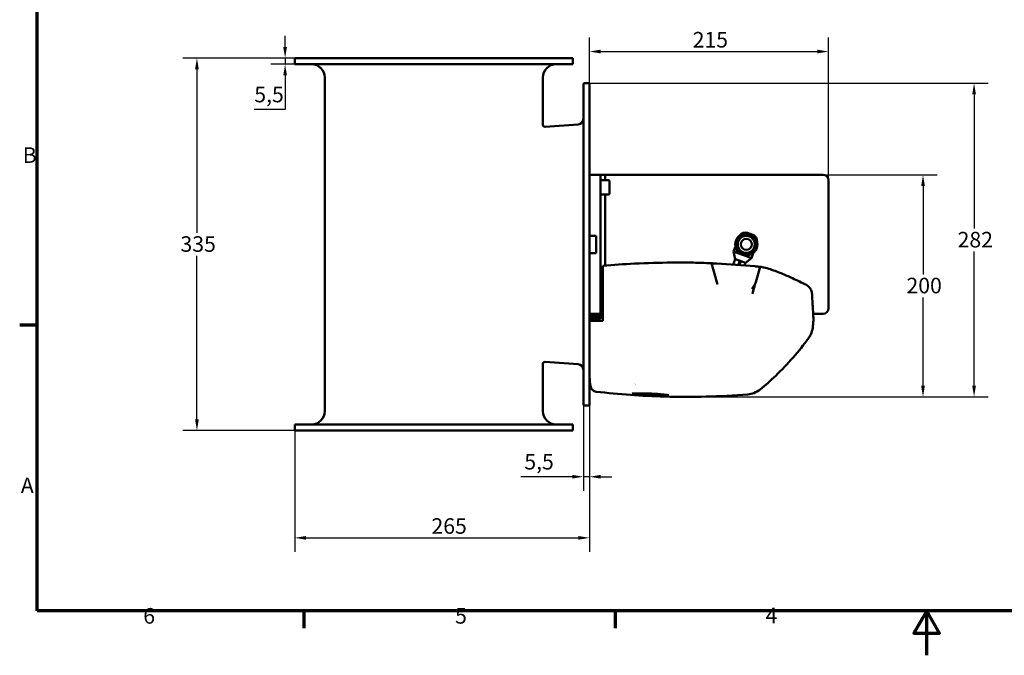
# Model space of a CAD drawing. Units: millimetres. Extents: x 0 to 1680, y 0 to 1188.
# Drawn here: x 24 to 910, y 0 to 572 of the extents above; entities that cross this region are included whole.
import ezdxf

# ---------------------------------------------------------------- set-up
doc = ezdxf.new("R2010")
doc.units = ezdxf.units.MM
doc.header["$LTSCALE"] = 4
for name, color, linetype, lineweight in [('Border (ISO)', 7, 'Continuous', 70), ('Dimension (ISO)', 7, 'Continuous', 25), ('Visible (ISO)', 7, 'Continuous', 50)]:
    doc.layers.add(name, color=color, linetype=linetype, lineweight=lineweight)
doc.styles.add('Note Text (ISO)', font='tahoma.ttf')
doc.dimstyles.new('Default (ISO)', dxfattribs={"dimscale": 4, "dimtxt": 3.5, "dimasz": 2.5, "dimexe": 3.175, "dimexo": 0, "dimgap": 0.762, "dimtad": 1, "dimrnd": 1e-08, "dimzin": 0, "dimtxsty": 'Note Text (ISO)', "dimcen": 0.09, "dimdle": 10, "dimclrd": 256, "dimclre": 256, "dimclrt": 256, "dimazin": 0, "dimtfac": 1.001486, "dimtmove": 0, "dimatfit": 3, "dimfxl": 0, "dimtolj": 1, "dimtzin": 0, "dimlwd": -1, "dimlwe": -1, "dimarcsym": 0})

# ---------------------------------------------------------------- blocks, each defined once
blk = doc.blocks.new('Borders Default Border')
at = {"layer": 'Border (ISO)'}
for p, q in [((10, 74.25), (6.1, 74.25)), ((70, 10), (70, 6.1)), ((140, 10), (140, 6.1))]:
    blk.add_line(p, q, dxfattribs=at)
at = {"layer": 'Border (ISO)', "flags": 128}
for points in [[(10, 10), (10, 287), (410, 287), (410, 10), (10, 10)], [(210, 0), (210, 10), (207.11, 5), (212.89, 5), (210, 10)]]:
    blk.add_lwpolyline(points, dxfattribs=at)
at = {"layer": 'Border (ISO)', "char_height": 3.5, "attachment_point": 7, "style": 'Note Text (ISO)'}
for s, insert in [('B', (6.78, 109.63)), ('A', (6.36, 35.38)), ('6', (33.88, 6.03)), ('5', (103.98, 6.03)), ('4', (173.78, 6.1))]:
    blk.add_mtext(s, dxfattribs=dict(at, insert=insert))
blk = doc.blocks.new('*D9')
at = {"layer": 'Defpoints', "color": 0, "transparency": 16777216}
for p in [(271.79, 537.12), (183.79, 202.12), (271.79, 202.12)]:
    blk.add_point(p, dxfattribs=at)
at = {"layer": 'Dimension (ISO)', "transparency": 16777216}
for p, q in [((271.79, 537.12), (171.09, 537.12)), ((183.79, 527.12), (183.79, 379.96)), ((183.79, 212.12), (183.79, 359.28)), ((271.79, 202.12), (171.09, 202.12))]:
    blk.add_line(p, q, dxfattribs=at)
for points in [[(182.12, 527.12), (185.46, 527.12), (183.79, 537.12)], [(182.12, 212.12), (185.46, 212.12), (183.79, 202.12)]]:
    blk.add_solid(points, dxfattribs=at)
at = {"layer": 'Dimension (ISO)', "transparency": 16777216, "insert": (168.98, 376.92), "char_height": 14, "attachment_point": 1, "style": 'Note Text (ISO)'}
blk.add_mtext('\\A1;335', dxfattribs=at)
blk = doc.blocks.new('*D10')
at = {"layer": 'Defpoints', "color": 0, "transparency": 16777216}
for p in [(536.79, 224.62), (271.79, 202.12), (536.79, 105.66)]:
    blk.add_point(p, dxfattribs=at)
at = {"layer": 'Dimension (ISO)', "transparency": 16777216}
for p, q in [((536.79, 224.62), (536.79, 92.96)), ((271.79, 202.12), (271.79, 92.96)), ((281.79, 105.66), (526.79, 105.66))]:
    blk.add_line(p, q, dxfattribs=at)
for points in [[(281.79, 107.32), (281.79, 103.99), (271.79, 105.66)], [(526.79, 107.32), (526.79, 103.99), (536.79, 105.66)]]:
    blk.add_solid(points, dxfattribs=at)
at = {"layer": 'Dimension (ISO)', "transparency": 16777216, "insert": (394.65, 123.29), "char_height": 14, "attachment_point": 1, "style": 'Note Text (ISO)'}
blk.add_mtext('\\A1;265', dxfattribs=at)
blk = doc.blocks.new('*D11')
at = {"layer": 'Defpoints', "color": 0, "transparency": 16777216}
for p in [(263.07, 537.12), (271.79, 537.12), (271.79, 531.62)]:
    blk.add_point(p, dxfattribs=at)
at = {"layer": 'Dimension (ISO)', "transparency": 16777216}
for p, q in [((263.07, 547.12), (263.07, 557.12)), ((271.79, 537.12), (250.37, 537.12)), ((271.79, 531.62), (250.37, 531.62)), ((263.07, 537.12), (263.07, 531.62)), ((263.07, 521.62), (263.07, 490.87)), ((263.07, 490.87), (235.34, 490.87))]:
    blk.add_line(p, q, dxfattribs=at)
for points in [[(261.4, 547.12), (264.73, 547.12), (263.07, 537.12)], [(261.4, 521.62), (264.73, 521.62), (263.07, 531.62)]]:
    blk.add_solid(points, dxfattribs=at)
at = {"layer": 'Dimension (ISO)', "transparency": 16777216, "insert": (235.34, 511.39), "char_height": 14, "attachment_point": 1, "style": 'Note Text (ISO)'}
blk.add_mtext('\\A1;5,5', dxfattribs=at)
blk = doc.blocks.new('*D12')
at = {"layer": 'Defpoints', "color": 0, "transparency": 16777216}
for p in [(546.79, 432.12), (623.61, 232.44), (836.69, 232.44)]:
    blk.add_point(p, dxfattribs=at)
at = {"layer": 'Dimension (ISO)', "transparency": 16777216}
for p, q in [((546.79, 432.12), (849.39, 432.12)), ((836.69, 422.12), (836.69, 342.62)), ((836.69, 242.44), (836.69, 321.94)), ((623.61, 232.44), (849.39, 232.44))]:
    blk.add_line(p, q, dxfattribs=at)
for points in [[(835.02, 422.12), (838.36, 422.12), (836.69, 432.12)], [(835.02, 242.44), (838.36, 242.44), (836.69, 232.44)]]:
    blk.add_solid(points, dxfattribs=at)
at = {"layer": 'Dimension (ISO)', "transparency": 16777216, "insert": (821.82, 339.58), "char_height": 14, "attachment_point": 1, "style": 'Note Text (ISO)'}
blk.add_mtext('\\A1;200', dxfattribs=at)
blk = doc.blocks.new('*D13')
at = {"layer": 'Defpoints', "color": 0, "transparency": 16777216}
for p in [(536.79, 514.62), (623.61, 232.44), (882.63, 232.44)]:
    blk.add_point(p, dxfattribs=at)
at = {"layer": 'Dimension (ISO)', "transparency": 16777216}
for p, q in [((536.79, 514.62), (895.33, 514.62)), ((882.63, 504.62), (882.63, 383.9)), ((882.63, 242.44), (882.63, 363.17)), ((623.61, 232.44), (895.33, 232.44))]:
    blk.add_line(p, q, dxfattribs=at)
for points in [[(880.97, 504.62), (884.3, 504.62), (882.63, 514.62)], [(880.97, 242.44), (884.3, 242.44), (882.63, 232.44)]]:
    blk.add_solid(points, dxfattribs=at)
at = {"layer": 'Dimension (ISO)', "transparency": 16777216, "insert": (867.8, 380.85), "char_height": 14, "attachment_point": 1, "style": 'Note Text (ISO)'}
blk.add_mtext('\\A1;282', dxfattribs=at)
blk = doc.blocks.new('*D22')
at = {"layer": 'Defpoints', "color": 0, "transparency": 16777216}
for p in [(531.29, 225.62), (536.79, 224.62), (536.79, 160.62)]:
    blk.add_point(p, dxfattribs=at)
at = {"layer": 'Dimension (ISO)', "transparency": 16777216}
for p, q in [((531.29, 225.62), (531.29, 147.92)), ((536.79, 224.62), (536.79, 147.92)), ((521.29, 160.62), (475.14, 160.62)), ((536.79, 160.62), (531.29, 160.62)), ((546.79, 160.62), (556.79, 160.62))]:
    blk.add_line(p, q, dxfattribs=at)
for points in [[(521.29, 162.29), (521.29, 158.96), (531.29, 160.62)], [(546.79, 162.29), (546.79, 158.96), (536.79, 160.62)]]:
    blk.add_solid(points, dxfattribs=at)
at = {"layer": 'Dimension (ISO)', "transparency": 16777216, "insert": (478.19, 181.15), "char_height": 14, "attachment_point": 1, "style": 'Note Text (ISO)'}
blk.add_mtext('\\A1;5,5', dxfattribs=at)
blk = doc.blocks.new('*D23')
at = {"layer": 'Defpoints', "color": 0, "transparency": 16777216}
for p in [(751.79, 543.04), (536.79, 514.62), (751.79, 427.12)]:
    blk.add_point(p, dxfattribs=at)
at = {"layer": 'Dimension (ISO)', "transparency": 16777216}
for p, q in [((536.79, 514.62), (536.79, 555.74)), ((751.79, 427.12), (751.79, 555.74)), ((546.79, 543.04), (741.79, 543.04))]:
    blk.add_line(p, q, dxfattribs=at)
for points in [[(546.79, 544.71), (546.79, 541.38), (536.79, 543.04)], [(741.79, 544.71), (741.79, 541.38), (751.79, 543.04)]]:
    blk.add_solid(points, dxfattribs=at)
at = {"layer": 'Dimension (ISO)', "transparency": 16777216, "insert": (629.54, 560.67), "char_height": 14, "attachment_point": 1, "style": 'Note Text (ISO)'}
blk.add_mtext('\\A1;215', dxfattribs=at)

msp = doc.modelspace()

# ---------------------------------------------------------------- linework, layer by layer
at = {"layer": 'Visible (ISO)'}
for p, q in [((521.789, 537.124), (271.789, 537.124)), ((271.789, 531.624), (271.789, 537.124)), ((521.789, 531.624), (271.789, 531.624)), ((521.789, 531.624), (521.789, 537.124)), ((298.789, 219.624), (298.789, 519.624)), ((494.789, 477.357), (494.789, 519.624)), ((531.286, 225.624), (531.286, 513.624)), ((532.286, 514.624), (536.789, 514.624)), ((536.789, 224.624), (536.789, 514.624)), ((496.929, 475.361), (526.635, 477.439)), ((536.789, 432.124), (546.789, 432.124)), ((546.789, 427.124), (546.789, 432.124)), ((546.789, 432.124), (550.789, 432.124)), ((553.989, 427.424), (546.789, 427.424)), ((546.789, 427.124), (546.789, 369.624)), ((550.789, 427.424), (550.789, 432.124)), ((550.789, 427.424), (550.789, 432.124)), ((550.789, 432.124), (746.789, 432.124)), ((554.789, 426.624), (554.789, 415.224)), ((751.789, 427.124), (751.789, 312.124)), ((553.989, 414.424), (546.789, 414.424)), ((550.789, 350.6), (550.789, 414.424)), ((550.789, 350.6), (550.789, 414.424)), ((536.789, 377.424), (542.789, 377.424)), ((542.789, 377.424), (542.789, 361.824)), ((683.559, 378.166), (678.86, 379.876)), ((546.789, 369.624), (546.789, 312.124)), ((668, 367.581), (666.382, 363.135)), ((666.382, 363.135), (670.942, 361.475)), ((666.382, 363.135), (667.739, 356.362)), ((667.653, 356.393), (666.382, 363.135)), ((542.789, 361.824), (536.789, 361.824)), ((667.653, 356.393), (665.869, 351.491)), ((667.739, 356.362), (667.653, 356.393)), ((670.494, 355.359), (667.739, 356.362)), ((674.659, 353.843), (670.494, 355.359)), ((671.847, 354.76), (670.534, 351.151)), ((670.942, 361.475), (677.082, 359.24)), ((672.787, 354.418), (671.569, 351.072)), ((671.847, 354.76), (672.787, 354.418)), ((682.357, 357.32), (677.041, 352.977)), ((682.357, 357.32), (677.05, 352.973)), ((677.082, 359.24), (682.357, 357.32)), ((682.357, 357.32), (683.975, 361.767)), ((548.789, 300.924), (548.789, 350.448)), ((611.833, 353.26), (611.832, 353.26)), ((621.747, 353.26), (621.746, 353.26)), ((635.559, 353.006), (635.559, 353.044)), ((646.328, 352.707), (646.359, 352.707)), ((646.328, 352.707), (646.359, 352.6)), ((646.359, 352.707), (646.359, 352.6)), ((646.359, 352.6), (651.242, 335.694)), ((677.041, 352.977), (674.659, 353.843)), ((677.05, 352.973), (676.222, 350.698)), ((677.05, 352.973), (677.041, 352.977)), ((686.34, 335.688), (690.303, 349.39)), ((683.312, 325.218), (684.025, 327.683)), ((684.025, 327.683), (685.501, 332.786)), ((548.789, 324.824), (546.789, 324.824)), ((546.789, 307.124), (546.789, 312.124)), ((548.789, 311.824), (546.789, 311.824)), ((536.789, 307.124), (546.789, 307.124)), ((546.789, 306.924), (536.789, 306.924)), ((536.789, 304.924), (538.191, 304.924)), ((547.789, 303.424), (536.789, 303.424)), ((536.789, 302.924), (540.789, 302.924)), ((543.388, 304.924), (538.191, 304.924)), ((540.789, 302.924), (540.789, 300.924)), ((540.789, 302.924), (545.789, 302.924)), ((543.388, 304.924), (548.789, 304.924)), ((545.139, 302.924), (545.139, 303.424)), ((545.789, 302.924), (545.789, 300.924)), ((546.789, 307.124), (546.789, 306.924)), ((546.789, 307.124), (548.789, 307.124)), ((548.789, 306.924), (546.789, 306.924)), ((547.789, 304.924), (547.789, 303.424)), ((737.878, 307.124), (746.789, 307.124)), ((540.804, 300.924), (536.789, 300.924)), ((540.804, 300.924), (548.789, 300.924)), ((494.789, 219.624), (494.789, 261.892)), ((496.929, 263.887), (526.635, 261.81)), ((583.79, 233.724), (583.79, 235.605)), ((583.794, 233.724), (583.79, 233.724)), ((583.794, 235.605), (583.794, 233.724)), ((583.803, 233.724), (583.794, 233.724)), ((583.803, 233.724), (583.803, 235.605)), ((583.826, 233.724), (583.803, 233.724)), ((583.826, 235.605), (583.826, 233.724)), ((583.847, 233.724), (583.826, 233.724)), ((583.847, 233.724), (583.847, 235.605)), ((583.889, 233.724), (583.847, 233.724)), ((583.889, 235.604), (583.889, 233.724)), ((583.923, 233.724), (583.889, 233.724)), ((583.923, 233.724), (583.923, 235.604)), ((583.984, 233.724), (583.923, 233.724)), ((583.984, 235.603), (583.984, 233.724)), ((584.03, 233.724), (583.984, 233.724)), ((584.03, 233.724), (584.03, 235.602)), ((584.109, 233.724), (584.03, 233.724)), ((584.109, 235.601), (584.109, 233.724)), ((584.168, 233.724), (584.109, 233.724)), ((584.168, 233.724), (584.168, 235.6)), ((584.265, 233.724), (584.168, 233.724)), ((584.265, 235.599), (584.265, 233.724)), ((584.336, 233.724), (584.265, 233.724)), ((584.336, 233.724), (584.336, 235.597)), ((584.45, 233.724), (584.336, 233.724)), ((584.45, 235.596), (584.45, 233.724)), ((584.533, 233.724), (584.45, 233.724)), ((584.533, 233.724), (584.533, 235.594)), ((584.664, 233.724), (584.533, 233.724)), ((584.664, 235.592), (584.664, 233.724)), ((584.759, 233.724), (584.664, 233.724)), ((584.759, 233.724), (584.759, 235.59)), ((584.907, 233.724), (584.759, 233.724)), ((584.907, 235.588), (584.907, 233.724)), ((585.012, 233.724), (584.907, 233.724)), ((585.012, 233.724), (585.012, 235.586)), ((585.177, 233.724), (585.012, 233.724)), ((585.177, 235.583), (585.177, 233.724)), ((585.293, 233.724), (585.177, 233.724)), ((585.293, 233.724), (585.293, 235.58)), ((585.472, 233.724), (585.293, 233.724)), ((585.472, 235.577), (585.472, 233.724)), ((585.599, 233.724), (585.472, 233.724)), ((585.599, 233.724), (585.599, 235.574)), ((585.793, 233.724), (585.599, 233.724)), ((585.793, 235.57), (585.793, 233.724)), ((585.929, 233.724), (585.793, 233.724)), ((585.929, 233.724), (585.929, 235.567)), ((586.137, 233.724), (585.929, 233.724)), ((586.137, 235.562), (586.137, 233.724)), ((586.283, 233.724), (586.137, 233.724)), ((586.283, 233.724), (586.283, 235.558)), ((586.504, 233.724), (586.283, 233.724)), ((586.504, 235.553), (586.504, 233.724)), ((586.658, 233.724), (586.504, 233.724)), ((586.658, 233.724), (586.658, 235.549)), ((586.891, 233.724), (586.658, 233.724)), ((586.891, 235.542), (586.891, 233.724)), ((587.053, 233.724), (586.891, 233.724)), ((587.053, 233.724), (587.053, 235.538)), ((587.298, 233.724), (587.053, 233.724)), ((587.298, 235.531), (587.298, 233.724)), ((587.467, 233.724), (587.298, 233.724)), ((587.467, 233.724), (587.467, 235.526)), ((587.723, 233.724), (587.467, 233.724)), ((587.723, 235.518), (587.723, 233.724)), ((587.899, 233.724), (587.723, 233.724)), ((587.899, 233.724), (587.899, 235.513)), ((588.163, 233.724), (587.899, 233.724)), ((588.163, 235.504), (588.163, 233.724)), ((588.345, 233.724), (588.163, 233.724)), ((588.345, 233.724), (588.345, 235.499)), ((588.618, 233.724), (588.345, 233.724)), ((588.618, 235.489), (588.618, 233.724)), ((588.805, 233.724), (588.618, 233.724)), ((588.805, 233.724), (588.805, 235.483)), ((589.086, 233.724), (588.805, 233.724)), ((589.086, 235.473), (589.086, 233.724)), ((589.277, 233.724), (589.086, 233.724)), ((589.277, 233.724), (589.277, 235.466)), ((589.564, 233.724), (589.277, 233.724)), ((589.564, 235.455), (589.564, 233.724)), ((589.759, 233.724), (589.564, 233.724)), ((589.759, 235.465), (589.759, 235.465)), ((589.759, 233.724), (589.759, 235.448)), ((590.051, 233.724), (589.759, 233.724)), ((590.051, 235.454), (590.051, 235.454)), ((590.051, 235.436), (590.051, 233.724)), ((590.249, 233.724), (590.051, 233.724)), ((590.249, 235.446), (590.249, 235.446)), ((590.249, 233.724), (590.249, 235.428)), ((590.545, 233.724), (590.249, 233.724)), ((590.545, 235.433), (590.545, 235.433)), ((590.545, 235.416), (590.545, 233.724)), ((590.745, 233.724), (590.545, 233.724)), ((590.745, 235.425), (590.745, 235.425)), ((590.745, 233.724), (590.745, 235.408)), ((591.043, 233.724), (590.745, 233.724)), ((591.043, 235.412), (591.043, 235.412)), ((591.043, 235.395), (591.043, 233.724)), ((591.245, 233.724), (591.043, 233.724)), ((591.245, 235.403), (591.245, 235.403)), ((591.245, 233.724), (591.245, 235.386)), ((591.545, 233.724), (591.245, 233.724)), ((591.545, 235.39), (591.545, 235.39)), ((591.545, 235.372), (591.545, 233.724)), ((591.747, 233.724), (591.545, 233.724)), ((591.747, 235.38), (591.747, 235.38)), ((591.747, 233.724), (591.747, 235.363)), ((592.047, 233.724), (591.747, 233.724)), ((592.047, 235.366), (592.047, 235.366)), ((592.047, 235.349), (592.047, 233.724)), ((592.25, 233.724), (592.047, 233.724)), ((592.25, 235.357), (592.25, 235.357)), ((592.25, 233.724), (592.25, 235.339)), ((592.549, 233.724), (592.25, 233.724)), ((592.549, 235.342), (592.549, 235.342)), ((592.549, 235.325), (592.549, 233.724)), ((592.75, 233.724), (592.549, 233.724)), ((592.75, 235.332), (592.75, 235.332)), ((592.75, 233.724), (592.75, 235.315)), ((593.047, 233.724), (592.75, 233.724)), ((593.047, 235.317), (593.047, 235.317)), ((593.047, 235.3), (593.047, 233.724)), ((593.247, 233.724), (593.047, 233.724)), ((593.247, 233.724), (593.247, 235.29)), ((593.541, 233.724), (593.247, 233.724)), ((593.541, 235.274), (593.541, 233.724)), ((593.738, 233.724), (593.541, 233.724)), ((593.738, 233.724), (593.738, 235.264)), ((594.028, 233.724), (593.738, 233.724)), ((594.028, 235.248), (594.028, 233.724)), ((594.222, 233.724), (594.028, 233.724)), ((594.222, 233.724), (594.222, 235.237)), ((594.506, 233.724), (594.222, 233.724)), ((594.506, 235.221), (594.506, 233.724)), ((594.695, 233.724), (594.506, 233.724)), ((594.695, 233.724), (594.695, 235.21)), ((594.973, 233.724), (594.695, 233.724)), ((594.973, 235.194), (594.973, 233.724)), ((595.158, 233.724), (594.973, 233.724)), ((595.158, 233.724), (595.158, 235.183)), ((595.427, 233.724), (595.158, 233.724)), ((595.427, 235.167), (595.427, 233.724)), ((595.607, 233.724), (595.427, 233.724)), ((595.607, 233.724), (595.607, 235.156)), ((595.868, 233.724), (595.607, 233.724)), ((595.868, 235.14), (595.868, 233.724)), ((596.041, 233.724), (595.868, 233.724)), ((596.041, 233.724), (596.041, 235.129)), ((596.292, 233.724), (596.041, 233.724)), ((596.292, 235.113), (596.292, 233.724)), ((596.458, 233.724), (596.292, 233.724)), ((596.458, 233.724), (596.458, 235.102)), ((596.698, 233.724), (596.458, 233.724)), ((596.698, 235.086), (596.698, 233.724)), ((596.856, 233.724), (596.698, 233.724)), ((596.856, 233.724), (596.856, 235.076)), ((597.085, 233.724), (596.856, 233.724)), ((597.085, 235.061), (597.085, 233.724)), ((597.235, 233.724), (597.085, 233.724)), ((597.235, 233.724), (597.235, 235.05)), ((597.451, 233.724), (597.235, 233.724)), ((597.451, 235.036), (597.451, 233.724)), ((597.592, 233.724), (597.451, 233.724)), ((597.592, 233.724), (597.592, 235.026)), ((597.795, 233.724), (597.592, 233.724)), ((597.795, 235.011), (597.795, 233.724)), ((597.927, 233.724), (597.795, 233.724)), ((597.927, 233.724), (597.927, 235.002)), ((598.115, 233.724), (597.927, 233.724)), ((598.115, 234.989), (598.115, 233.724)), ((598.237, 233.724), (598.115, 233.724)), ((598.237, 233.724), (598.237, 234.98)), ((598.41, 233.724), (598.237, 233.724)), ((598.41, 234.967), (598.41, 233.724)), ((598.521, 233.724), (598.41, 233.724)), ((598.521, 233.724), (598.521, 234.959)), ((598.679, 233.724), (598.521, 233.724)), ((598.679, 234.947), (598.679, 233.724)), ((598.78, 233.724), (598.679, 233.724)), ((598.78, 233.724), (598.78, 234.939)), ((598.921, 233.724), (598.78, 233.724)), ((598.921, 234.935), (598.921, 234.935)), ((598.921, 234.929), (598.921, 233.724)), ((599.01, 233.724), (598.921, 233.724)), ((599.01, 233.724), (599.01, 234.922)), ((599.134, 233.724), (599.01, 233.724)), ((599.134, 234.912), (599.134, 233.724)), ((599.212, 233.724), (599.134, 233.724)), ((599.212, 233.724), (599.212, 234.906)), ((599.319, 233.724), (599.212, 233.724)), ((599.319, 234.898), (599.319, 233.724)), ((599.385, 233.724), (599.319, 233.724)), ((599.385, 233.724), (599.385, 234.893)), ((599.474, 233.724), (599.385, 233.724)), ((599.474, 234.886), (599.474, 233.724)), ((599.528, 233.724), (599.474, 233.724)), ((599.528, 233.724), (599.528, 234.882)), ((599.598, 233.724), (599.528, 233.724)), ((599.598, 234.876), (599.598, 233.724)), ((599.64, 233.724), (599.598, 233.724)), ((599.64, 233.724), (599.64, 234.873)), ((599.692, 233.724), (599.64, 233.724)), ((599.692, 234.868), (599.692, 233.724)), ((599.721, 233.724), (599.692, 233.724)), ((599.721, 233.724), (599.721, 234.866)), ((599.755, 233.724), (599.721, 233.724)), ((599.755, 234.863), (599.755, 233.724)), ((599.771, 233.724), (599.755, 233.724)), ((599.771, 233.724), (599.771, 234.862)), ((599.786, 233.724), (599.771, 233.724)), ((599.786, 234.861), (599.786, 233.724)), ((599.789, 233.724), (599.786, 233.724)), ((599.789, 233.724), (599.789, 234.861)), ((532.286, 224.624), (536.789, 224.624)), ((521.789, 207.624), (271.789, 207.624)), ((271.789, 202.124), (271.789, 207.624)), ((521.789, 202.124), (521.789, 207.624)), ((521.789, 202.124), (271.789, 202.124))]:
    msp.add_line(p, q, dxfattribs=at)
for radius in [10, 7.65, 5]:
    msp.add_circle((677.789, 369.624), radius, dxfattribs=at)
for centre, radius, start, end in [((286.789, 519.624), 12, 0, 90), ((506.789, 519.624), 12, 90, 180), ((532.286, 513.624), 1, 90, 180), ((526.286, 482.427), 5, 274, 0), ((496.789, 477.357), 2, 180, 274), ((553.989, 426.624), 0.8, 0, 90), ((746.789, 427.124), 5, 0, 90), ((553.989, 415.224), 0.8, 270, 0), ((676.808, 374.238), 6, 70, 144.479551), ((681.507, 372.528), 6, 355.520449, 70), ((613.027, -406.144), 759.476, 84.519699, 87.110929), ((667.574, 340.411), 17, 196.109613, 203.924169), ((670.009, 340.411), 17, 319.423196, 343.869602), ((746.789, 312.124), 5, 270, 0), ((131.789, 366.924), 610, 353.197781, 353.816969), ((496.789, 261.892), 2, 86, 180), ((526.286, 256.822), 5, 0, 86), ((581.789, 238.924), 6, 127.390023, 127.390184), ((532.286, 225.624), 1, 180, 270), ((286.789, 219.624), 12, 270, 0), ((506.789, 219.624), 12, 180, 270)]:
    msp.add_arc(centre, radius, start, end, dxfattribs=at)
for points in [[(669.289, 374.532), (673.539, 376.986), (677.789, 379.439)], [(669.289, 364.717), (669.289, 369.624), (669.289, 374.532)], [(677.789, 379.439), (682.039, 376.986), (686.289, 374.532)], [(686.289, 374.532), (686.289, 369.624), (686.289, 364.717)], [(677.789, 359.809), (673.539, 362.263), (669.289, 364.717)], [(686.289, 364.717), (682.039, 362.263), (677.789, 359.809)]]:
    msp.add_rational_spline(points, [1, 1.15470053838, 1], degree=2, dxfattribs=at)
for points, knots in [([(611.832, 353.26), (611.539, 353.258), (611.247, 353.256), (599.644, 353.166), (588.478, 352.826), (567.719, 351.797), (558.24, 351.176), (548.789, 350.448)], [-76.4797127, -76.4797127, -76.4797127, -76.4797127, -75.6056755, -75.6056755, -41.8538099, -41.8538099, -13.4885436, -13.4885436, -13.4885436, -13.4885436]), ([(646.359, 352.6), (646.359, 352.6), (646.311, 352.602), (646.121, 352.61), (645.98, 352.617), (645.616, 352.632), (645.393, 352.642), (645.004, 352.658), (644.854, 352.665), (644.546, 352.678), (644.389, 352.684), (644.232, 352.691)], [0, 0, 0, 0, 0.07427384, 0.07427384, 0.1505635, 0.1505635, 0.23109482, 0.23109482, 0.27809163, 0.27809163, 0.32529487, 0.32529487, 0.32529487, 0.32529487]), ([(651.306, 352.366), (650.752, 352.394), (650.171, 352.423), (648.969, 352.481), (648.361, 352.509), (647.416, 352.553), (647.014, 352.571), (646.486, 352.594), (646.359, 352.6), (646.359, 352.6)], [0.83502132, 0.83502132, 0.83502132, 0.83502132, 0.99809712, 0.99809712, 1.19385699, 1.19385699, 1.38237266, 1.38237266, 1.57088834, 1.57088834, 1.57088834, 1.57088834]), ([(690.303, 349.39), (690.303, 349.39), (690.179, 349.403), (689.663, 349.455), (689.272, 349.495), (688.365, 349.586), (687.793, 349.643), (686.649, 349.755), (686.094, 349.809), (685.559, 349.86)], [1.53834455, 1.53834455, 1.53834455, 1.53834455, 1.72910813, 1.72910813, 1.91987171, 1.91987171, 2.10924095, 2.10924095, 2.26713569, 2.26713569, 2.26713569, 2.26713569]), ([(692.186, 349.195), (691.939, 349.221), (691.697, 349.246), (691.248, 349.293), (691.045, 349.314), (690.691, 349.35), (690.547, 349.365), (690.353, 349.385), (690.303, 349.39), (690.303, 349.39)], [-0.30391529, -0.30391529, -0.30391529, -0.30391529, -0.22930477, -0.22930477, -0.15489466, -0.15489466, -0.07700976, -0.07700976, 0, 0, 0, 0]), ([(731.923, 333.069), (727.566, 335.215), (723.336, 337.265), (719.253, 339.155), (715.838, 340.736), (712.573, 342.187), (709.216, 343.566), (705.553, 345.07), (701.838, 346.464), (698.011, 347.635), (696.085, 348.224), (694.141, 348.752), (692.186, 349.195)], [-51.332841, -51.332841, -51.332841, -51.332841, -38.1482285, -38.1482285, -38.1482285, -27.1208096, -27.1208096, -27.1208096, -15.091071, -15.091071, -15.091071, -9.0364392, -9.0364392, -9.0364392, -9.0364392]), ([(736.995, 324.196), (736.947, 325.288), (736.724, 326.418), (735.908, 328.74), (735.299, 329.873), (734.201, 331.288), (733.79, 331.734), (732.909, 332.49), (732.44, 332.815), (731.923, 333.069)], [0, 0, 0, 0, 4.3849559, 4.3849559, 9.1998122, 9.1998122, 11.5267915, 11.5267915, 13.6264933, 13.6264933, 13.6264933, 13.6264933]), ([(738.241, 301.224), (738.241, 301.224), (738.237, 301.294), (738.207, 301.763), (738.161, 302.48), (737.988, 305.276), (737.83, 307.871), (737.445, 314.808), (737.219, 319.162), (736.995, 324.196)], [-9.1216418, -9.1216418, -9.1216418, -9.1216418, -8.5862609, -8.5862609, -7.3199014, -7.3199014, -5.3575013, -5.3575013, -3.3285498, -3.3285498, -3.3285498, -3.3285498]), ([(737.496, 294.674), (737.24, 292.531), (736.625, 290.402), (735.169, 287.341), (734.534, 286.274), (733.81, 285.279)], [0, 0, 0, 0, 0.6476674, 0.6476674, 1.0168807, 1.0168807, 1.0168807, 1.0168807]), ([(733.81, 285.279), (725.014, 273.186), (715.089, 261.84), (699.773, 247.216), (695.109, 243.085), (690.301, 239.136)], [0, 0, 0, 0, 4.4861377, 4.4861377, 6.352743, 6.352743, 6.352743, 6.352743]), ([(542.915, 237.111), (542.277, 237.185), (541.643, 237.365), (540.473, 237.913), (539.922, 238.291), (538.983, 239.192), (538.583, 239.727), (537.983, 240.881), (537.776, 241.515), (537.664, 242.241), (537.653, 242.325), (537.643, 242.408)], [0, 0, 0, 0, 0.19262726, 0.19262726, 0.38785234, 0.38785234, 0.58294937, 0.58294937, 0.77803476, 0.77803476, 0.80328966, 0.80328966, 0.80328966, 0.80328966]), ([(690.301, 239.136), (688.634, 237.766), (686.717, 236.656), (682.941, 235.224), (681.07, 234.804), (679.196, 234.655)], [0, 0, 0, 0, 0.6474263, 0.6474263, 1.2114405, 1.2114405, 1.2114405, 1.2114405]), ([(679.196, 234.655), (654.304, 232.672), (629.27, 232.022), (583.799, 233.276), (563.295, 234.746), (542.915, 237.111)], [0, 0, 0, 0, 7.4912786, 7.4912786, 13.6463804, 13.6463804, 13.6463804, 13.6463804]), ([(598.828, 234.936), (597.161, 235.062), (595.35, 235.178), (591.666, 235.374), (589.747, 235.455), (586.066, 235.571), (584.258, 235.606), (581.019, 235.628), (579.543, 235.615), (577.161, 235.549), (576.197, 235.494), (575.361, 235.412), (575.174, 235.385), (575.094, 235.37), (575.086, 235.369), (575.086, 235.369)], [0, 0, 0, 0, 0.550523, 0.550523, 1.1129748, 1.1129748, 1.6815607, 1.6815607, 2.2478111, 2.2478111, 2.7995484, 2.7995484, 3.0400475, 3.0400475, 3.0951784, 3.0951784, 3.0951784, 3.0951784]), ([(608.158, 233.848), (608.158, 233.848), (608.098, 233.865), (607.841, 233.925), (607.576, 233.979), (606.729, 234.123), (606.05, 234.221), (604.229, 234.448), (602.975, 234.58), (600.725, 234.785), (599.795, 234.862), (598.827, 234.936)], [0.6706162, 0.6706162, 0.6706162, 0.6706162, 0.8243966, 0.8243966, 1.0820106, 1.0820106, 1.472872, 1.472872, 1.9800617, 1.9800617, 2.2999088, 2.2999088, 2.2999088, 2.2999088])]:
    msp.add_open_spline(points, degree=3, knots=knots, dxfattribs=at)
for points in [[(621.746, 353.26), (618.451, 353.282), (615.149, 353.282), (611.833, 353.26)], [(635.559, 353.044), (630.954, 353.157), (626.357, 353.23), (621.747, 353.26)], [(644.232, 352.691), (641.342, 352.81), (638.451, 352.915), (635.559, 353.006)], [(737.496, 294.674), (737.496, 294.674), (737.496, 294.674), (737.496, 294.674)], [(537.643, 242.408), (537.347, 245.077), (537.062, 247.747), (536.789, 250.418)], [(537.643, 242.408), (537.643, 242.408), (537.643, 242.408), (537.643, 242.408)], [(690.301, 239.136), (690.301, 239.136), (690.301, 239.136), (690.301, 239.136)], [(542.915, 237.111), (542.915, 237.111), (542.915, 237.111), (542.915, 237.111)], [(679.196, 234.655), (679.196, 234.655), (679.196, 234.655), (679.196, 234.655)]]:
    msp.add_open_spline(points, degree=3, dxfattribs=at)

# ---------------------------------------------------------------- block references
at = {"xscale": 4, "yscale": 4, "zscale": 4}
msp.add_blockref('Borders Default Border', (0, 0), dxfattribs=at)

# ---------------------------------------------------------------- dimensions: what is measured, and where the dimension line sits
at = {"layer": 'Dimension (ISO)'}
for base, p1, p2, angle, override, picture, middle in [((751.789, 543.044), (536.789, 514.624), (751.789, 427.124), 180, {"dimgap": 0.762, "dimdec": 0, "dimtol": 0, "dimlim": 0, "dimtp": 0, "dimtm": 0, "dimtdec": 2, "dimtofl": 0, "dimatfit": 1}, '*D23', (644.289, 543.044)), ((263.065, 537.124), (271.789, 531.624), (271.789, 537.124), 270, {"dimgap": 0.762, "dimtih": 1, "dimtoh": 1, "dimdec": 1, "dimtol": 0, "dimlim": 0, "dimtp": 0, "dimtm": 0, "dimtdec": 2, "dimtofl": 1, "dimatfit": 1}, '*D11', (247.677, 490.867)), ((183.789, 202.124), (271.789, 537.124), (271.789, 202.124), 270, {"dimgap": 0.762, "dimtih": 1, "dimtoh": 1, "dimdec": 0, "dimtol": 0, "dimlim": 0, "dimtp": 0, "dimtm": 0, "dimtdec": 2, "dimtofl": 0, "dimatfit": 1}, '*D9', (183.789, 369.624)), ((882.634, 232.444), (536.789, 514.624), (623.61, 232.444), 90, {"dimgap": 0.762, "dimtih": 1, "dimtoh": 1, "dimdec": 0, "dimtol": 0, "dimlim": 0, "dimtp": 0, "dimtm": 0, "dimtdec": 2, "dimtofl": 0, "dimatfit": 1}, '*D13', (882.634, 373.534)), ((836.69, 232.444), (546.789, 432.124), (623.61, 232.444), 90, {"dimgap": 0.762, "dimtih": 1, "dimtoh": 1, "dimdec": 0, "dimtol": 0, "dimlim": 0, "dimtp": 0, "dimtm": 0, "dimtdec": 2, "dimtofl": 0, "dimatfit": 1}, '*D12', (836.69, 332.284)), ((536.789, 105.658), (271.789, 202.124), (536.789, 224.624), 180, {"dimgap": 0.762, "dimdec": 0, "dimtol": 0, "dimlim": 0, "dimtp": 0, "dimtm": 0, "dimtdec": 2, "dimtofl": 0, "dimatfit": 1}, '*D10', (409.406, 105.658)), ((536.789, 160.624), (531.286, 225.624), (536.789, 224.624), 180, {"dimgap": 0.762, "dimdec": 1, "dimtol": 0, "dimlim": 0, "dimtp": 0, "dimtm": 0, "dimtdec": 2, "dimtofl": 1, "dimatfit": 1}, '*D22', (490.529, 160.624))]:
    dim = msp.add_linear_dim(base=base, p1=p1, p2=p2, angle=angle, dimstyle='Default (ISO)', override=override, dxfattribs=at)
    dim.commit()
    dim.dimension.update_dxf_attribs({"geometry": picture, "text_midpoint": middle, "dimtype": 160})

doc.saveas('drawing.dxf')
